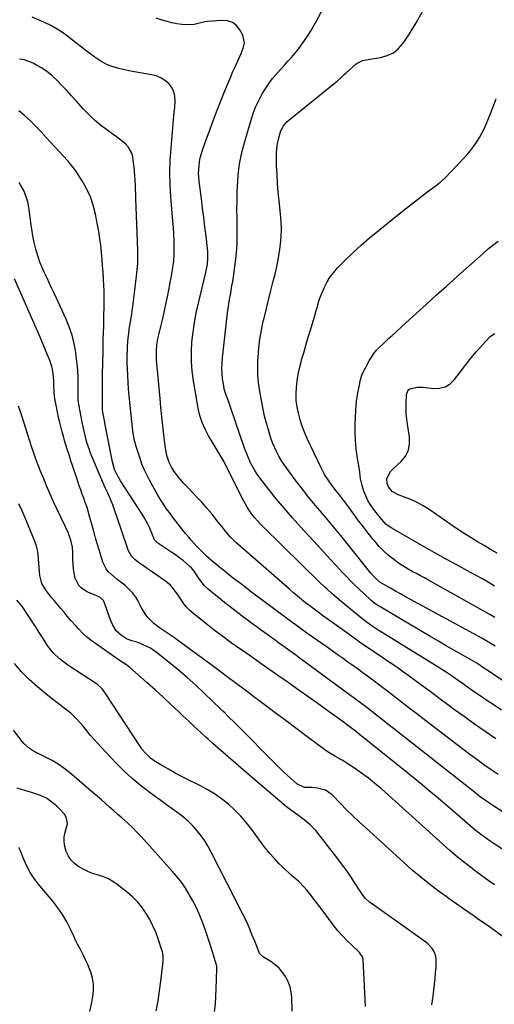
# Model space of a CAD drawing. Units: inches. Extents: x 1890287 to 1895601, y 469591 to 474862.
# Drawn here: x 1891292 to 1891575, y 473117 to 473704 of the extents above; entities that cross this region are included whole.
import ezdxf

# ---------------------------------------------------------------- set-up
doc = ezdxf.new("R2010")
doc.units = ezdxf.units.IN
doc.header["$MEASUREMENT"] = 0
doc.layers.add('7', color=7, linetype='Continuous')
doc.layers.add('8', color=7, linetype='Continuous')

msp = doc.modelspace()

# ---------------------------------------------------------------- linework, layer by layer
at = {"layer": '7', "color": 18}
for points in [[(1891594.16, 473300.55, 2048), (1891572.5, 473314.88, 2048), (1891571.65, 473315.45, 2048), (1891569.16, 473317.18, 2048), (1891566.86, 473318.77, 2048), (1891564.91, 473320.02, 2048), (1891563.58, 473320.8, 2048), (1891555.76, 473325.23, 2048), (1891551.18, 473327.84, 2048), (1891546.62, 473330.46, 2048), (1891542.07, 473333.11, 2048), (1891537.53, 473335.77, 2048), (1891508.56, 473352.88, 2048), (1891507.67, 473353.42, 2048), (1891505.89, 473354.54, 2048), (1891503.32, 473356.35, 2048), (1891501.72, 473357.7, 2048), (1891497.63, 473361.37, 2048), (1891494.85, 473363.95, 2048), (1891492.11, 473366.58, 2048), (1891489.44, 473369.27, 2048), (1891486.83, 473372.02, 2048), (1891484.61, 473374.41, 2048), (1891480.93, 473378.39, 2048), (1891477.24, 473382.37, 2048), (1891473.56, 473386.36, 2048), (1891469.88, 473390.34, 2048), (1891459.68, 473401.37, 2048), (1891454.8, 473406.79, 2048), (1891450.01, 473412.3, 2048), (1891445.37, 473417.93, 2048), (1891440.82, 473423.65, 2048), (1891434.8, 473431.43, 2048), (1891433.41, 473433.35, 2048), (1891432.11, 473435.33, 2048), (1891429.86, 473439.52, 2048), (1891427.96, 473443.88, 2048), (1891426.29, 473448.34, 2048), (1891417.89, 473472.68, 2048), (1891416.62, 473476.28, 2048), (1891415.31, 473479.87, 2048), (1891414.19, 473483.5, 2048), (1891413.8, 473485.36, 2048), (1891413.19, 473489.65, 2048), (1891412.91, 473492.75, 2048), (1891412.78, 473495.85, 2048), (1891412.87, 473498.95, 2048), (1891413.1, 473502.06, 2048), (1891416.12, 473528.91, 2048), (1891416.46, 473531.6, 2048), (1891416.84, 473534.29, 2048), (1891417.29, 473536.97, 2048), (1891417.79, 473539.65, 2048), (1891418.3, 473542.32, 2048), (1891418.77, 473544.99, 2048), (1891419.2, 473547.68, 2048), (1891419.59, 473550.37, 2048), (1891420.84, 473559.58, 2048), (1891421.41, 473564.71, 2048), (1891421.8, 473569.85, 2048), (1891421.93, 473575.01, 2048), (1891421.89, 473580.17, 2048), (1891421.77, 473585.34, 2048), (1891421.71, 473590.51, 2048), (1891421.77, 473595.67, 2048), (1891421.89, 473600.84, 2048), (1891422, 473604.24, 2048), (1891422.5, 473611.07, 2048), (1891423.34, 473617.84, 2048), (1891424.69, 473624.53, 2048), (1891426.38, 473631.16, 2048), (1891430.39, 473644.66, 2048), (1891431.65, 473648.41, 2048), (1891433.08, 473652.08, 2048), (1891434.76, 473655.65, 2048), (1891437.02, 473659.85, 2048), (1891438.88, 473662.87, 2048), (1891440.87, 473665.81, 2048), (1891443.03, 473668.61, 2048), (1891445.91, 473672, 2048), (1891447.99, 473674.32, 2048), (1891450.06, 473676.64, 2048), (1891452.13, 473678.97, 2048), (1891454.2, 473681.29, 2048), (1891456.23, 473683.65, 2048), (1891458.19, 473686.06, 2048), (1891460.07, 473688.54, 2048), (1891462.02, 473691.27, 2048), (1891463.81, 473693.96, 2048), (1891465.54, 473696.68, 2048), (1891467.18, 473699.47, 2048), (1891468.76, 473702.29, 2048), (1891475.39, 473714.59, 2048)], [(1891576.22, 473275.02, 2044), (1891569.85, 473279.34, 2044), (1891563.52, 473283.71, 2044), (1891557.26, 473288.19, 2044), (1891551.05, 473292.74, 2044), (1891548.98, 473294.27, 2044), (1891543.83, 473298.09, 2044), (1891538.68, 473301.91, 2044), (1891533.53, 473305.71, 2044), (1891528.36, 473309.51, 2044), (1891524.22, 473312.56, 2044), (1891521.11, 473314.8, 2044), (1891517.98, 473317.02, 2044), (1891514.81, 473319.19, 2044), (1891511.62, 473321.32, 2044), (1891509.4, 473322.78, 2044), (1891507.31, 473324.17, 2044), (1891505.22, 473325.56, 2044), (1891503.14, 473326.96, 2044), (1891501.06, 473328.36, 2044), (1891499, 473329.79, 2044), (1891496.94, 473331.22, 2044), (1891494.89, 473332.68, 2044), (1891492.86, 473334.14, 2044), (1891490.02, 473336.21, 2044), (1891486.56, 473338.72, 2044), (1891483.1, 473341.22, 2044), (1891479.64, 473343.72, 2044), (1891476.17, 473346.2, 2044), (1891472.83, 473348.58, 2044), (1891470.27, 473350.43, 2044), (1891467.74, 473352.3, 2044), (1891465.23, 473354.2, 2044), (1891462.73, 473356.12, 2044), (1891460.26, 473358.08, 2044), (1891457.82, 473360.06, 2044), (1891455.4, 473362.09, 2044), (1891453.02, 473364.14, 2044), (1891422.32, 473390.99, 2044), (1891421.14, 473392.06, 2044), (1891417.74, 473395.43, 2044), (1891414.6, 473399.04, 2044), (1891413.61, 473400.29, 2044), (1891409.79, 473405.24, 2044), (1891406.85, 473408.93, 2044), (1891403.82, 473412.54, 2044), (1891400.68, 473416.06, 2044), (1891397.45, 473419.5, 2044), (1891392.95, 473424.14, 2044), (1891391.41, 473425.78, 2044), (1891389.89, 473427.43, 2044), (1891386.97, 473430.84, 2044), (1891384.22, 473434.39, 2044), (1891382.57, 473437.03, 2044), (1891381.2, 473439.81, 2044), (1891379.86, 473443.98, 2044), (1891379.07, 473448.3, 2044), (1891378.12, 473456.21, 2044), (1891377.49, 473461.63, 2044), (1891376.9, 473467.05, 2044), (1891376.35, 473472.48, 2044), (1891375.84, 473477.91, 2044), (1891373.78, 473500.92, 2044), (1891373.62, 473504.49, 2044), (1891373.66, 473506.28, 2044), (1891373.96, 473509.84, 2044), (1891374.55, 473513.37, 2044), (1891374.94, 473515.11, 2044), (1891376.37, 473520.91, 2044), (1891377.49, 473525.56, 2044), (1891378.55, 473530.21, 2044), (1891379.54, 473534.89, 2044), (1891380.48, 473539.57, 2044), (1891382.91, 473552.16, 2044), (1891383.54, 473556.07, 2044), (1891384.02, 473559.99, 2044), (1891384.25, 473563.93, 2044), (1891384.33, 473567.88, 2044), (1891384.24, 473571.84, 2044), (1891384.1, 473575.8, 2044), (1891383.86, 473579.76, 2044), (1891383.55, 473583.71, 2044), (1891382.29, 473598.04, 2044), (1891381.85, 473605.32, 2044), (1891381.67, 473612.6, 2044), (1891381.89, 473619.87, 2044), (1891382.38, 473627.15, 2044), (1891382.82, 473631.91, 2044), (1891383.27, 473636.81, 2044), (1891383.72, 473641.7, 2044), (1891384.15, 473646.6, 2044), (1891384.57, 473651.5, 2044), (1891384.89, 473655.19, 2044), (1891384.74, 473658.1, 2044), (1891384.14, 473660.83, 2044), (1891382.84, 473663.31, 2044), (1891381.08, 473665.63, 2044), (1891378.77, 473667.53, 2044), (1891376.31, 473669.11, 2044), (1891373.59, 473670.2, 2044), (1891370.7, 473670.97, 2044), (1891363.93, 473672.09, 2044), (1891360.56, 473672.69, 2044), (1891357.19, 473673.33, 2044), (1891353.84, 473674.04, 2044), (1891350.49, 473674.78, 2044), (1891347.24, 473675.76, 2044), (1891344.11, 473676.98, 2044), (1891341.14, 473678.57, 2044), (1891338.29, 473680.4, 2044), (1891336.16, 473681.96, 2044), (1891332.54, 473684.66, 2044), (1891328.94, 473687.4, 2044), (1891325.38, 473690.19, 2044), (1891321.84, 473693.01, 2044), (1891318.23, 473695.7, 2044), (1891314.49, 473698.18, 2044), (1891310.56, 473700.34, 2044), (1891306.51, 473702.3, 2044), (1891299.6, 473705.29, 2044)], [(1891579.67, 473292.08, 2046), (1891575.25, 473294.98, 2046), (1891570.84, 473297.9, 2046), (1891566.25, 473300.97, 2046), (1891564.16, 473302.39, 2046), (1891562.07, 473303.82, 2046), (1891560.01, 473305.28, 2046), (1891557.96, 473306.77, 2046), (1891557.46, 473307.13, 2046), (1891553.85, 473309.73, 2046), (1891550.21, 473312.29, 2046), (1891546.52, 473314.77, 2046), (1891544.64, 473315.97, 2046), (1891542.76, 473317.15, 2046), (1891509.01, 473337.91, 2046), (1891506.01, 473339.81, 2046), (1891503.04, 473341.77, 2046), (1891501.59, 473342.79, 2046), (1891498.74, 473344.91, 2046), (1891497.34, 473346.01, 2046), (1891482.73, 473357.88, 2046), (1891479.77, 473360.36, 2046), (1891478.32, 473361.64, 2046), (1891475.47, 473364.25, 2046), (1891474.06, 473365.58, 2046), (1891471.27, 473368.25, 2046), (1891437.4, 473401.28, 2046), (1891435.62, 473403.09, 2046), (1891433.9, 473404.95, 2046), (1891432.27, 473406.89, 2046), (1891430.69, 473408.88, 2046), (1891429.22, 473410.94, 2046), (1891427.83, 473413.06, 2046), (1891426.55, 473415.24, 2046), (1891425.36, 473417.48, 2046), (1891416.16, 473435.92, 2046), (1891414.02, 473440.03, 2046), (1891411.73, 473444.05, 2046), (1891410.54, 473446.04, 2046), (1891408.16, 473450.02, 2046), (1891406.96, 473452, 2046), (1891404.74, 473455.69, 2046), (1891402.66, 473459.61, 2046), (1891400.89, 473463.64, 2046), (1891399.58, 473467.85, 2046), (1891398.57, 473472.16, 2046), (1891395.72, 473488.48, 2046), (1891394.95, 473494.25, 2046), (1891394.5, 473500.03, 2046), (1891394.51, 473505.83, 2046), (1891394.84, 473511.64, 2046), (1891395.53, 473517.44, 2046), (1891396.38, 473523.21, 2046), (1891397.48, 473528.94, 2046), (1891398.74, 473534.64, 2046), (1891402.99, 473552.16, 2046), (1891403.77, 473555.92, 2046), (1891404.06, 473557.82, 2046), (1891404.43, 473561.64, 2046), (1891404.39, 473565.46, 2046), (1891404.22, 473567.38, 2046), (1891403.32, 473574.66, 2046), (1891402.63, 473580.21, 2046), (1891401.94, 473585.76, 2046), (1891401.24, 473591.31, 2046), (1891400.54, 473596.86, 2046), (1891399.19, 473607.4, 2046), (1891398.86, 473612.07, 2046), (1891398.9, 473614.41, 2046), (1891399.37, 473619.07, 2046), (1891399.8, 473621.37, 2046), (1891401.12, 473625.86, 2046), (1891403.61, 473632.78, 2046), (1891405.69, 473638.44, 2046), (1891407.8, 473644.09, 2046), (1891409.97, 473649.71, 2046), (1891412.18, 473655.32, 2046), (1891414.57, 473661.3, 2046), (1891415.69, 473664.09, 2046), (1891416.83, 473666.86, 2046), (1891417.99, 473669.63, 2046), (1891419.16, 473672.39, 2046), (1891420.76, 473676.07, 2046), (1891422.44, 473679.68, 2046), (1891424.29, 473683.55, 2046), (1891425.48, 473686.69, 2046), (1891426.19, 473689.91, 2046), (1891425.19, 473694.52, 2046), (1891423.4, 473697.74, 2046), (1891421.36, 473700.22, 2046), (1891418.99, 473702.08, 2046), (1891416.13, 473703.01, 2046), (1891412.94, 473703.33, 2046), (1891404.13, 473702.61, 2046), (1891402.52, 473702.42, 2046), (1891399.34, 473701.75, 2046), (1891396.21, 473700.86, 2046), (1891391.43, 473700.61, 2046), (1891388.77, 473700.93, 2046), (1891385.84, 473701.36, 2046), (1891382.92, 473701.9, 2046), (1891380.04, 473702.6, 2046), (1891377.19, 473703.4, 2046), (1891373.42, 473704.58, 2046)], [(1891577.69, 473253.62, 2042), (1891573.38, 473256.55, 2042), (1891569.12, 473259.55, 2042), (1891564.89, 473262.59, 2042), (1891560.71, 473265.69, 2042), (1891556.55, 473268.83, 2042), (1891534.55, 473285.71, 2042), (1891529.06, 473289.91, 2042), (1891523.58, 473294.11, 2042), (1891518.09, 473298.31, 2042), (1891512.59, 473302.5, 2042), (1891505.5, 473307.91, 2042), (1891503.55, 473309.4, 2042), (1891499.62, 473312.33, 2042), (1891497.65, 473313.78, 2042), (1891493.68, 473316.66, 2042), (1891489.69, 473319.52, 2042), (1891487.93, 473320.77, 2042), (1891485.04, 473322.81, 2042), (1891482.16, 473324.85, 2042), (1891479.27, 473326.89, 2042), (1891476.39, 473328.93, 2042), (1891469.72, 473333.64, 2042), (1891463.52, 473338.06, 2042), (1891457.34, 473342.51, 2042), (1891451.2, 473347.01, 2042), (1891445.08, 473351.54, 2042), (1891429.71, 473363.02, 2042), (1891426.36, 473365.54, 2042), (1891423.03, 473368.08, 2042), (1891419.72, 473370.65, 2042), (1891416.42, 473373.24, 2042), (1891413.13, 473375.84, 2042), (1891411.5, 473377.15, 2042), (1891409.88, 473378.47, 2042), (1891406.67, 473381.15, 2042), (1891403.52, 473383.9, 2042), (1891400.72, 473386.59, 2042), (1891398.03, 473389.39, 2042), (1891396.23, 473391.37, 2042), (1891394.47, 473393.34, 2042), (1891392.75, 473395.33, 2042), (1891391.08, 473397.36, 2042), (1891389.44, 473399.42, 2042), (1891383.87, 473406.6, 2042), (1891381.38, 473409.9, 2042), (1891380.16, 473411.57, 2042), (1891377.81, 473414.97, 2042), (1891376.68, 473416.7, 2042), (1891374.56, 473420.24, 2042), (1891369.5, 473429.16, 2042), (1891367.86, 473432.28, 2042), (1891366.35, 473435.46, 2042), (1891365.05, 473438.74, 2042), (1891363.89, 473442.07, 2042), (1891361.66, 473449.2, 2042), (1891360.64, 473452.89, 2042), (1891360.24, 473454.77, 2042), (1891359.6, 473458.55, 2042), (1891359.1, 473462.36, 2042), (1891358.9, 473464.27, 2042), (1891357.41, 473479.48, 2042), (1891357.05, 473483.54, 2042), (1891356.76, 473487.6, 2042), (1891356.54, 473491.66, 2042), (1891356.39, 473495.73, 2042), (1891356.3, 473498.76, 2042), (1891356.26, 473501.31, 2042), (1891356.27, 473503.87, 2042), (1891356.33, 473506.42, 2042), (1891356.43, 473508.97, 2042), (1891356.61, 473511.52, 2042), (1891356.83, 473514.06, 2042), (1891357.14, 473516.6, 2042), (1891357.49, 473519.13, 2042), (1891358.17, 473523.51, 2042), (1891358.89, 473528.23, 2042), (1891359.57, 473532.95, 2042), (1891360.21, 473537.68, 2042), (1891360.82, 473542.41, 2042), (1891361.85, 473550.8, 2042), (1891362.23, 473554.62, 2042), (1891362.49, 473558.44, 2042), (1891362.57, 473562.26, 2042), (1891362.52, 473566.09, 2042), (1891361.39, 473597.3, 2042), (1891361.29, 473599.95, 2042), (1891361.19, 473602.6, 2042), (1891361.08, 473605.26, 2042), (1891360.97, 473607.91, 2042), (1891360.82, 473610.56, 2042), (1891360.62, 473613.2, 2042), (1891360.34, 473615.84, 2042), (1891360.01, 473618.47, 2042), (1891359.52, 473622.02, 2042), (1891358.96, 473624.2, 2042), (1891356.84, 473628.02, 2042), (1891355.28, 473629.65, 2042), (1891351.62, 473632.58, 2042), (1891349.75, 473633.98, 2042), (1891347.85, 473635.36, 2042), (1891344.06, 473638.04, 2042), (1891340.36, 473640.86, 2042), (1891336.79, 473643.83, 2042), (1891333.43, 473647.03, 2042), (1891330.21, 473650.39, 2042), (1891325.78, 473655.34, 2042), (1891322.97, 473658.43, 2042), (1891320.14, 473661.48, 2042), (1891317.27, 473664.5, 2042), (1891314.37, 473667.5, 2042), (1891311.08, 473670.58, 2042), (1891308.16, 473672.95, 2042), (1891305.02, 473675.04, 2042), (1891301.74, 473676.93, 2042), (1891300.12, 473677.76, 2042), (1891297.49, 473678.87, 2042), (1891294.8, 473679.72, 2042), (1891292.01, 473680.16, 2042)], [(1891575.65, 473347.38, 2052), (1891572.33, 473349.28, 2052), (1891536.03, 473369.55, 2052), (1891533.63, 473370.87, 2052), (1891531.23, 473372.18, 2052), (1891528.82, 473373.46, 2052), (1891526.39, 473374.72, 2052), (1891524, 473376.03, 2052), (1891521.65, 473377.42, 2052), (1891519.38, 473378.92, 2052), (1891517.15, 473380.5, 2052), (1891515.29, 473381.89, 2052), (1891512.27, 473384.33, 2052), (1891509.38, 473386.9, 2052), (1891506.68, 473389.67, 2052), (1891504.12, 473392.58, 2052), (1891503.06, 473393.87, 2052), (1891500.1, 473397.56, 2052), (1891497.18, 473401.27, 2052), (1891494.32, 473405.04, 2052), (1891491.51, 473408.84, 2052), (1891486.64, 473415.56, 2052), (1891485.4, 473417.23, 2052), (1891482.85, 473420.51, 2052), (1891481.54, 473422.12, 2052), (1891478.94, 473425.36, 2052), (1891476.48, 473428.71, 2052), (1891473.96, 473432.62, 2052), (1891471.92, 473436.52, 2052), (1891463.65, 473454.12, 2052), (1891462.07, 473457.75, 2052), (1891460.65, 473461.43, 2052), (1891459.45, 473465.2, 2052), (1891458.37, 473469.15, 2052), (1891457.64, 473472.95, 2052), (1891457.16, 473476.77, 2052), (1891457.06, 473480.62, 2052), (1891457.2, 473484.48, 2052), (1891457.64, 473488.34, 2052), (1891458.23, 473492.17, 2052), (1891459.04, 473495.97, 2052), (1891460.01, 473499.73, 2052), (1891460.33, 473500.86, 2052), (1891461.58, 473505.17, 2052), (1891462.84, 473509.48, 2052), (1891464.11, 473513.78, 2052), (1891465.39, 473518.07, 2052), (1891467.97, 473526.62, 2052), (1891469.07, 473530.35, 2052), (1891469.6, 473532.22, 2052), (1891470.68, 473535.95, 2052), (1891471.29, 473537.79, 2052), (1891472.72, 473541.4, 2052), (1891473.98, 473544.28, 2052), (1891475.56, 473547.39, 2052), (1891477.35, 473550.36, 2052), (1891479.46, 473553.1, 2052), (1891481.79, 473555.7, 2052), (1891486.21, 473560.12, 2052), (1891490.98, 473564.73, 2052), (1891495.84, 473569.24, 2052), (1891500.85, 473573.6, 2052), (1891505.95, 473577.84, 2052), (1891520.56, 473589.62, 2052), (1891524.09, 473592.42, 2052), (1891527.63, 473595.19, 2052), (1891531.21, 473597.92, 2052), (1891534.81, 473600.62, 2052), (1891540.64, 473604.95, 2052), (1891542.03, 473606, 2052), (1891544.06, 473607.63, 2052), (1891545.95, 473609.42, 2052), (1891557.33, 473621.42, 2052), (1891559.35, 473623.66, 2052), (1891561.28, 473625.98, 2052), (1891563.1, 473628.38, 2052), (1891564.83, 473630.86, 2052), (1891566.43, 473633.42, 2052), (1891567.92, 473636.04, 2052), (1891569.25, 473638.74, 2052), (1891570.49, 473641.5, 2052), (1891572.44, 473646.22, 2052), (1891574.5, 473651.41, 2052), (1891576.48, 473656.62, 2052)], [(1891588.41, 473203.91, 2038), (1891575.21, 473212.44, 2038), (1891572.89, 473213.96, 2038), (1891570.6, 473215.52, 2038), (1891567.25, 473217.97, 2038), (1891565.25, 473219.53, 2038), (1891563.73, 473220.76, 2038), (1891560.71, 473223.26, 2038), (1891559.23, 473224.53, 2038), (1891553.16, 473229.8, 2038), (1891549, 473233.39, 2038), (1891544.83, 473236.96, 2038), (1891540.64, 473240.51, 2038), (1891536.44, 473244.05, 2038), (1891532.22, 473247.56, 2038), (1891527.98, 473251.06, 2038), (1891523.72, 473254.52, 2038), (1891519.44, 473257.97, 2038), (1891495.92, 473276.83, 2038), (1891492.47, 473279.55, 2038), (1891488.56, 473282.55, 2038), (1891486.87, 473283.79, 2038), (1891486.45, 473284.09, 2038), (1891475.41, 473292.07, 2038), (1891469.46, 473296.35, 2038), (1891463.49, 473300.61, 2038), (1891457.5, 473304.84, 2038), (1891451.5, 473309.06, 2038), (1891448.73, 473310.99, 2038), (1891442.8, 473315.14, 2038), (1891436.86, 473319.28, 2038), (1891430.92, 473323.42, 2038), (1891424.99, 473327.56, 2038), (1891423.5, 473328.59, 2038), (1891418.34, 473332.26, 2038), (1891413.23, 473336, 2038), (1891408.2, 473339.83, 2038), (1891403.21, 473343.73, 2038), (1891394.9, 473350.36, 2038), (1891393.37, 473351.7, 2038), (1891391.95, 473353.15, 2038), (1891390.05, 473355.54, 2038), (1891389.47, 473356.37, 2038), (1891386.28, 473361.19, 2038), (1891383.72, 473364.62, 2038), (1891381.8, 473366.74, 2038), (1891378.51, 473369.46, 2038), (1891364.14, 473379.31, 2038), (1891363, 473380.13, 2038), (1891360.82, 473381.88, 2038), (1891358.84, 473383.82, 2038), (1891356.83, 473387.38, 2038), (1891355.35, 473391.73, 2038), (1891354.56, 473394.07, 2038), (1891352.99, 473398.74, 2038), (1891348.48, 473412.12, 2038), (1891347.62, 473414.5, 2038), (1891346.71, 473416.87, 2038), (1891345.7, 473419.19, 2038), (1891344.64, 473421.5, 2038), (1891343.55, 473423.79, 2038), (1891342.48, 473426.09, 2038), (1891341.45, 473428.41, 2038), (1891340.45, 473430.75, 2038), (1891335.38, 473442.84, 2038), (1891334.38, 473445.36, 2038), (1891333.44, 473447.91, 2038), (1891332.6, 473450.5, 2038), (1891331.83, 473453.11, 2038), (1891331.14, 473455.74, 2038), (1891330.5, 473458.38, 2038), (1891329.91, 473461.04, 2038), (1891329.36, 473463.7, 2038), (1891327.5, 473473.32, 2038), (1891327, 473477.13, 2038), (1891326.93, 473478.67, 2038), (1891326.92, 473479.44, 2038), (1891326.94, 473486.23, 2038), (1891326.86, 473490.39, 2038), (1891326.67, 473494.54, 2038), (1891326.31, 473498.68, 2038), (1891325.83, 473502.81, 2038), (1891325.51, 473505.23, 2038), (1891324.55, 473510.49, 2038), (1891323.29, 473515.67, 2038), (1891321.57, 473520.71, 2038), (1891319.54, 473525.67, 2038), (1891312.78, 473540.3, 2038), (1891311.32, 473543.43, 2038), (1891309.86, 473546.55, 2038), (1891308.38, 473549.66, 2038), (1891306.88, 473552.76, 2038), (1891305.47, 473555.9, 2038), (1891304.17, 473559.08, 2038), (1891303.06, 473562.32, 2038), (1891301.73, 473566.85, 2038), (1891300.74, 473570.81, 2038), (1891299.88, 473574.79, 2038), (1891299.21, 473578.81, 2038), (1891298.65, 473582.85, 2038), (1891297.79, 473590.45, 2038), (1891297.07, 473594.39, 2038), (1891296.02, 473598.21, 2038), (1891294.46, 473601.85, 2038), (1891292.56, 473605.38, 2038), (1891291.79, 473606.6, 2038)], [(1891575.43, 473366.03, 2054), (1891571.71, 473368.29, 2054), (1891567.93, 473370.47, 2054), (1891564.12, 473372.58, 2054), (1891558.97, 473375.38, 2054), (1891552.57, 473378.87, 2054), (1891546.18, 473382.38, 2054), (1891539.82, 473385.94, 2054), (1891533.47, 473389.52, 2054), (1891514.12, 473400.5, 2054), (1891510.86, 473402.79, 2054), (1891508.11, 473405.67, 2054), (1891503.19, 473411.92, 2054), (1891501.42, 473414.44, 2054), (1891499.85, 473417.06, 2054), (1891498.57, 473419.83, 2054), (1891497.48, 473422.7, 2054), (1891496.42, 473426.03, 2054), (1891495.53, 473429.96, 2054), (1891495.07, 473433.98, 2054), (1891494.89, 473435.31, 2054), (1891494.68, 473436.65, 2054), (1891493.54, 473443.37, 2054), (1891492.89, 473448.08, 2054), (1891492.43, 473452.8, 2054), (1891492.25, 473457.53, 2054), (1891492.25, 473462.28, 2054), (1891492.39, 473466.85, 2054), (1891492.58, 473470.45, 2054), (1891492.89, 473474.05, 2054), (1891493.36, 473477.63, 2054), (1891493.95, 473481.2, 2054), (1891495.02, 473486.9, 2054), (1891495.16, 473487.61, 2054), (1891496.24, 473491.76, 2054), (1891496.54, 473492.4, 2054), (1891500.73, 473500.35, 2054), (1891502.03, 473502.56, 2054), (1891503.46, 473504.66, 2054), (1891505.08, 473506.63, 2054), (1891506.84, 473508.49, 2054), (1891508.7, 473510.28, 2054), (1891510.57, 473512.05, 2054), (1891512.46, 473513.81, 2054), (1891514.35, 473515.55, 2054), (1891522.57, 473523.03, 2054), (1891528.59, 473528.5, 2054), (1891534.62, 473533.96, 2054), (1891540.66, 473539.42, 2054), (1891546.7, 473544.86, 2054), (1891555.07, 473552.39, 2054), (1891558.45, 473555.42, 2054), (1891561.84, 473558.44, 2054), (1891565.25, 473561.45, 2054), (1891568.67, 473564.44, 2054), (1891571.87, 473567.23, 2054), (1891573.72, 473568.79, 2054), (1891577.54, 473571.74, 2054)], [(1891575.4, 473187.82, 2036), (1891572.3, 473190, 2036), (1891569.23, 473192.23, 2036), (1891565.63, 473194.92, 2036), (1891563.15, 473196.78, 2036), (1891559.46, 473199.61, 2036), (1891557.02, 473201.54, 2036), (1891553.45, 473204.43, 2036), (1891550.34, 473207.08, 2036), (1891548.8, 473208.44, 2036), (1891507.96, 473245.08, 2036), (1891504.11, 473248.38, 2036), (1891500.15, 473251.57, 2036), (1891496.06, 473254.57, 2036), (1891491.87, 473257.44, 2036), (1891486.35, 473261.05, 2036), (1891484.84, 473262.01, 2036), (1891483.31, 473262.93, 2036), (1891480.18, 473264.66, 2036), (1891478.62, 473265.53, 2036), (1891475.6, 473267.42, 2036), (1891474.14, 473268.46, 2036), (1891462.66, 473277.02, 2036), (1891456.89, 473281.33, 2036), (1891451.11, 473285.64, 2036), (1891445.34, 473289.96, 2036), (1891439.57, 473294.27, 2036), (1891435.64, 473297.22, 2036), (1891431.83, 473300.06, 2036), (1891428.03, 473302.91, 2036), (1891424.23, 473305.76, 2036), (1891420.42, 473308.6, 2036), (1891416.68, 473311.39, 2036), (1891411, 473315.63, 2036), (1891405.31, 473319.85, 2036), (1891399.61, 473324.05, 2036), (1891393.9, 473328.24, 2036), (1891384.49, 473335.12, 2036), (1891380.95, 473337.58, 2036), (1891379.13, 473338.75, 2036), (1891375.48, 473341.05, 2036), (1891372.08, 473343.67, 2036), (1891368.73, 473347.02, 2036), (1891367.29, 473348.8, 2036), (1891364.91, 473352.71, 2036), (1891362.9, 473356.71, 2036), (1891361.34, 473359.37, 2036), (1891359.57, 473361.85, 2036), (1891357.47, 473364.08, 2036), (1891355.17, 473366.13, 2036), (1891353.93, 473367.09, 2036), (1891350.26, 473369.99, 2036), (1891348.44, 473371.46, 2036), (1891345, 473374.55, 2036), (1891343.6, 473376.31, 2036), (1891341.65, 473380.4, 2036), (1891340.62, 473383.72, 2036), (1891339.44, 473387.62, 2036), (1891338.28, 473391.53, 2036), (1891337.16, 473395.45, 2036), (1891336.06, 473399.38, 2036), (1891333.59, 473408.39, 2036), (1891332.85, 473410.93, 2036), (1891332.06, 473413.45, 2036), (1891331.21, 473415.95, 2036), (1891330.3, 473418.43, 2036), (1891329.37, 473420.91, 2036), (1891328.47, 473423.39, 2036), (1891327.59, 473425.89, 2036), (1891326.74, 473428.39, 2036), (1891326.1, 473430.32, 2036), (1891324.95, 473433.8, 2036), (1891323.81, 473437.27, 2036), (1891322.68, 473440.76, 2036), (1891321.56, 473444.24, 2036), (1891320.48, 473447.62, 2036), (1891319.67, 473450.21, 2036), (1891318.88, 473452.81, 2036), (1891318.14, 473455.42, 2036), (1891317.42, 473458.04, 2036), (1891316.78, 473460.42, 2036), (1891315.99, 473463.52, 2036), (1891315.24, 473466.63, 2036), (1891314.57, 473469.76, 2036), (1891313.94, 473472.9, 2036), (1891313.23, 473476.67, 2036), (1891312.83, 473479.19, 2036), (1891312.56, 473481.73, 2036), (1891312.38, 473485.56, 2036), (1891312.34, 473488.5, 2036), (1891311.99, 473492.7, 2036), (1891311.57, 473495.3, 2036), (1891311.17, 473497.06, 2036), (1891310.02, 473500.49, 2036), (1891309.05, 473502.89, 2036), (1891307.86, 473505.77, 2036), (1891306.67, 473508.65, 2036), (1891305.45, 473511.51, 2036), (1891304.21, 473514.37, 2036), (1891289, 473549.21, 2036)], [(1891577, 473385.67, 2056), (1891573.1, 473387.92, 2056), (1891569.21, 473390.18, 2056), (1891565.33, 473392.45, 2056), (1891561.48, 473394.78, 2056), (1891557.66, 473397.16, 2056), (1891553.9, 473399.62, 2056), (1891550.17, 473402.13, 2056), (1891536.35, 473411.69, 2056), (1891532.88, 473413.89, 2056), (1891529.3, 473415.9, 2056), (1891525.58, 473417.62, 2056), (1891521.76, 473419.14, 2056), (1891517.6, 473420.61, 2056), (1891514.42, 473422.43, 2056), (1891512.11, 473425.28, 2056), (1891511.29, 473427.25, 2056), (1891511.25, 473430.12, 2056), (1891513.43, 473434.27, 2056), (1891515.59, 473436.64, 2056), (1891519.69, 473440.39, 2056), (1891522.25, 473443.6, 2056), (1891524.07, 473447.06, 2056), (1891524.78, 473450.91, 2056), (1891524.74, 473455.01, 2056), (1891523.5, 473462.55, 2056), (1891523.08, 473465.68, 2056), (1891522.79, 473468.82, 2056), (1891522.7, 473471.97, 2056), (1891522.74, 473475.13, 2056), (1891522.96, 473480.22, 2056), (1891523.68, 473482.52, 2056), (1891524.06, 473482.98, 2056), (1891525, 473483.63, 2056), (1891529.43, 473484.55, 2056), (1891532.83, 473484.67, 2056), (1891534.54, 473484.52, 2056), (1891539, 473483.89, 2056), (1891542.66, 473484, 2056), (1891546.03, 473484.8, 2056), (1891548.96, 473486.65, 2056), (1891551.6, 473489.19, 2056), (1891554.87, 473493.62, 2056), (1891558.05, 473497.8, 2056), (1891561.32, 473501.91, 2056), (1891564.72, 473505.91, 2056), (1891568.21, 473509.84, 2056), (1891572.85, 473514.91, 2056), (1891575.61, 473516.68, 2056)], [(1891583.77, 473154.58, 2034), (1891572.41, 473162.77, 2034), (1891569.2, 473165.06, 2034), (1891565.98, 473167.33, 2034), (1891562.74, 473169.58, 2034), (1891559.49, 473171.81, 2034), (1891556.24, 473174.04, 2034), (1891553, 473176.3, 2034), (1891549.79, 473178.59, 2034), (1891546.6, 473180.9, 2034), (1891542.1, 473184.19, 2034), (1891536.73, 473188.25, 2034), (1891531.45, 473192.42, 2034), (1891526.32, 473196.75, 2034), (1891521.27, 473201.2, 2034), (1891498.56, 473221.87, 2034), (1891494.72, 473225.43, 2034), (1891490.91, 473229.03, 2034), (1891487.17, 473232.69, 2034), (1891483.47, 473236.39, 2034), (1891478.46, 473241.5, 2034), (1891474.49, 473244.26, 2034), (1891469.77, 473245.62, 2034), (1891466.49, 473245.86, 2034), (1891462.05, 473246.04, 2034), (1891457.56, 473248.12, 2034), (1891453.91, 473251.33, 2034), (1891451.74, 473253.31, 2034), (1891449.59, 473255.31, 2034), (1891447.48, 473257.35, 2034), (1891445.39, 473259.42, 2034), (1891421.3, 473283.64, 2034), (1891420.17, 473284.77, 2034), (1891416.77, 473288.17, 2034), (1891414.49, 473290.41, 2034), (1891413.34, 473291.52, 2034), (1891412.19, 473292.63, 2034), (1891402.24, 473302.16, 2034), (1891397.12, 473306.93, 2034), (1891391.92, 473311.6, 2034), (1891386.59, 473316.13, 2034), (1891381.18, 473320.57, 2034), (1891373.5, 473326.68, 2034), (1891370.07, 473329.03, 2034), (1891365.76, 473331.11, 2034), (1891364.1, 473331.76, 2034), (1891360.75, 473332.91, 2034), (1891359.05, 473333.42, 2034), (1891355.76, 473334.67, 2034), (1891352.76, 473336.48, 2034), (1891349.67, 473339.38, 2034), (1891347.7, 473342.68, 2034), (1891346.73, 473344.94, 2034), (1891345.07, 473349.08, 2034), (1891343.63, 473353.29, 2034), (1891342.07, 473357.38, 2034), (1891340.12, 473359.17, 2034), (1891337.72, 473360.38, 2034), (1891333.52, 473362.01, 2034), (1891331.86, 473362.84, 2034), (1891328.77, 473364.93, 2034), (1891327.35, 473366.31, 2034), (1891325.21, 473370.69, 2034), (1891324.62, 473373.86, 2034), (1891324.23, 473376.4, 2034), (1891323.94, 473378.96, 2034), (1891323.8, 473381.53, 2034), (1891323.76, 473384.1, 2034), (1891323.79, 473386.35, 2034), (1891323.64, 473389.24, 2034), (1891322.67, 473393.48, 2034), (1891321.67, 473396.2, 2034), (1891321.09, 473397.54, 2034), (1891312.32, 473416.33, 2034), (1891310.27, 473420.84, 2034), (1891308.28, 473425.38, 2034), (1891306.37, 473429.96, 2034), (1891304.53, 473434.57, 2034), (1891302.11, 473440.81, 2034), (1891301.53, 473442.32, 2034), (1891300.44, 473445.35, 2034), (1891298.92, 473449.94, 2034), (1891298.43, 473451.47, 2034), (1891297.94, 473453.01, 2034), (1891293.41, 473467.52, 2034), (1891292.42, 473470.47, 2034), (1891291.36, 473473.39, 2034)], [(1891537.95, 473116.35, 2032), (1891538.74, 473121.56, 2032), (1891539.23, 473125.37, 2032), (1891539.62, 473128.71, 2032), (1891539.98, 473132.05, 2032), (1891540.28, 473135.4, 2032), (1891540.54, 473138.75, 2032), (1891540.71, 473143.63, 2032), (1891540.47, 473145.33, 2032), (1891539.19, 473148.56, 2032), (1891538.19, 473150.03, 2032), (1891535.82, 473152.62, 2032), (1891534.44, 473153.74, 2032), (1891502.02, 473176.76, 2032), (1891501.09, 473177.47, 2032), (1891498.49, 473179.82, 2032), (1891496.27, 473182.53, 2032), (1891495.61, 473183.5, 2032), (1891491.94, 473189.22, 2032), (1891489.42, 473193.03, 2032), (1891486.83, 473196.79, 2032), (1891484.13, 473200.48, 2032), (1891481.37, 473204.12, 2032), (1891468.73, 473220.31, 2032), (1891465.5, 473223.76, 2032), (1891461.8, 473226.73, 2032), (1891460.53, 473227.67, 2032), (1891459.25, 473228.61, 2032), (1891453.73, 473232.6, 2032), (1891451.25, 473234.5, 2032), (1891448.84, 473236.5, 2032), (1891448.05, 473237.17, 2032), (1891447.25, 473237.85, 2032), (1891428.38, 473253.87, 2032), (1891425.38, 473256.44, 2032), (1891422.38, 473259.01, 2032), (1891419.4, 473261.61, 2032), (1891416.43, 473264.21, 2032), (1891413.47, 473266.83, 2032), (1891410.52, 473269.44, 2032), (1891407.56, 473272.07, 2032), (1891404.61, 473274.7, 2032), (1891403.42, 473275.77, 2032), (1891399.89, 473278.95, 2032), (1891396.38, 473282.16, 2032), (1891392.91, 473285.4, 2032), (1891389.45, 473288.67, 2032), (1891387, 473291.01, 2032), (1891382.32, 473295.44, 2032), (1891377.6, 473299.83, 2032), (1891372.82, 473304.16, 2032), (1891368.02, 473308.47, 2032), (1891357.89, 473317.44, 2032), (1891355.9, 473319.05, 2032), (1891352.69, 473321.17, 2032), (1891349.48, 473323.3, 2032), (1891335.35, 473333.14, 2032), (1891331.87, 473335.83, 2032), (1891330.24, 473337.31, 2032), (1891327.16, 473340.47, 2032), (1891325.67, 473342.09, 2032), (1891322.76, 473345.42, 2032), (1891320.47, 473348.13, 2032), (1891318.51, 473350.44, 2032), (1891316.55, 473352.76, 2032), (1891314.6, 473355.07, 2032), (1891312.64, 473357.39, 2032), (1891310.85, 473359.52, 2032), (1891307.79, 473363.37, 2032), (1891305.27, 473367.5, 2032), (1891304.17, 473372.29, 2032), (1891303.84, 473374.76, 2032), (1891303.41, 473379.72, 2032), (1891303.29, 473382.21, 2032), (1891303.09, 473384.88, 2032), (1891302.71, 473387.38, 2032), (1891302.06, 473389.83, 2032), (1891301.24, 473392.24, 2032), (1891297.14, 473402.43, 2032), (1891295.37, 473406.69, 2032), (1891293.52, 473410.92, 2032), (1891291.57, 473415.1, 2032)], [(1891454.62, 473112.65, 2028), (1891454.45, 473120.65, 2028), (1891454.11, 473123.9, 2028), (1891453.46, 473127.05, 2028), (1891452.31, 473130.06, 2028), (1891450.84, 473132.98, 2028), (1891448.92, 473135.7, 2028), (1891446.85, 473138.14, 2028), (1891444.45, 473140.27, 2028), (1891441.85, 473142.2, 2028), (1891437.03, 473145.27, 2028), (1891436.35, 473145.77, 2028), (1891435.24, 473147.04, 2028), (1891433.78, 473150.65, 2028), (1891432.36, 473154.3, 2028), (1891430.9, 473157.93, 2028), (1891429, 473162.48, 2028), (1891427.81, 473165.17, 2028), (1891426.55, 473167.83, 2028), (1891425.24, 473170.47, 2028), (1891406.36, 473207.48, 2028), (1891404.52, 473210.81, 2028), (1891402.54, 473214.05, 2028), (1891400.35, 473217.15, 2028), (1891398.02, 473220.17, 2028), (1891395.48, 473223, 2028), (1891392.81, 473225.68, 2028), (1891389.93, 473228.14, 2028), (1891386.37, 473230.85, 2028), (1891382.98, 473233.26, 2028), (1891379.61, 473235.68, 2028), (1891376.25, 473238.13, 2028), (1891372.89, 473240.58, 2028), (1891369.09, 473243.38, 2028), (1891363.96, 473247.37, 2028), (1891358.98, 473251.54, 2028), (1891354.22, 473255.95, 2028), (1891349.61, 473260.54, 2028), (1891340.89, 473269.71, 2028), (1891338.67, 473272.1, 2028), (1891336.5, 473274.53, 2028), (1891334.4, 473277.01, 2028), (1891331.54, 473280.53, 2028), (1891329.87, 473282.56, 2028), (1891328.16, 473284.53, 2028), (1891326.36, 473286.44, 2028), (1891324.52, 473288.31, 2028), (1891322.5, 473290.19, 2028), (1891318.68, 473293.34, 2028), (1891316.68, 473294.8, 2028), (1891312.66, 473297.73, 2028), (1891308.79, 473300.84, 2028), (1891302.61, 473306.03, 2028), (1891297.8, 473310.39, 2028), (1891293.23, 473314.98, 2028), (1891289.03, 473319.91, 2028)], [(1891408.29, 473112.29, 2026), (1891408.85, 473116.79, 2026), (1891409.21, 473121.3, 2026), (1891409.42, 473125.83, 2026), (1891409.73, 473137.69, 2026), (1891409.68, 473139.18, 2026), (1891409.49, 473140.28, 2026), (1891409.39, 473140.64, 2026), (1891406.53, 473149.92, 2026), (1891405.2, 473154.11, 2026), (1891403.8, 473158.27, 2026), (1891402.32, 473162.41, 2026), (1891400.74, 473166.63, 2026), (1891399.08, 473170.63, 2026), (1891397.31, 473174.57, 2026), (1891395.35, 473178.42, 2026), (1891393.27, 473182.22, 2026), (1891390.98, 473185.88, 2026), (1891388.55, 473189.45, 2026), (1891385.91, 473192.85, 2026), (1891383.12, 473196.15, 2026), (1891364.6, 473216.68, 2026), (1891362.04, 473219.41, 2026), (1891359.4, 473222.06, 2026), (1891356.67, 473224.61, 2026), (1891353.14, 473227.68, 2026), (1891350.65, 473229.81, 2026), (1891348.17, 473231.96, 2026), (1891345.72, 473234.13, 2026), (1891343.28, 473236.32, 2026), (1891340.84, 473238.51, 2026), (1891338.38, 473240.69, 2026), (1891335.91, 473242.84, 2026), (1891333.42, 473244.97, 2026), (1891321.73, 473254.89, 2026), (1891318.46, 473257.45, 2026), (1891315.08, 473259.83, 2026), (1891311.52, 473261.95, 2026), (1891307.85, 473263.89, 2026), (1891303, 473266.21, 2026), (1891300.38, 473267.59, 2026), (1891297.89, 473269.18, 2026), (1891294.61, 473272.1, 2026), (1891293.67, 473273.23, 2026), (1891288.43, 473280.23, 2026)], [(1891373.56, 473112.74, 2024), (1891374.61, 473118.66, 2024), (1891375.52, 473124.61, 2024), (1891376.34, 473130.57, 2024), (1891377.54, 473140.33, 2024), (1891377.72, 473142.52, 2024), (1891377.61, 473145.81, 2024), (1891377.21, 473147.96, 2024), (1891376.91, 473149.01, 2024), (1891374.71, 473155.68, 2024), (1891373.25, 473159.63, 2024), (1891371.59, 473163.49, 2024), (1891369.66, 473167.22, 2024), (1891367.54, 473170.87, 2024), (1891365.13, 473174.3, 2024), (1891362.5, 473177.55, 2024), (1891359.56, 473180.52, 2024), (1891356.41, 473183.3, 2024), (1891350.31, 473188.18, 2024), (1891347.72, 473189.98, 2024), (1891345.01, 473191.53, 2024), (1891342.12, 473192.71, 2024), (1891339.11, 473193.64, 2024), (1891336.07, 473194.54, 2024), (1891333.12, 473195.63, 2024), (1891330.29, 473197.02, 2024), (1891326.78, 473199.11, 2024), (1891324.65, 473200.8, 2024), (1891322.76, 473202.7, 2024), (1891321.26, 473204.92, 2024), (1891320, 473207.34, 2024), (1891319.81, 473207.82, 2024), (1891318.99, 473210.67, 2024), (1891318.55, 473213.54, 2024), (1891318.7, 473216.44, 2024), (1891319.23, 473219.36, 2024), (1891320.42, 473223.46, 2024), (1891320.61, 473224.45, 2024), (1891319.86, 473228.3, 2024), (1891318.78, 473230.01, 2024), (1891315.62, 473233.34, 2024), (1891314.2, 473234.72, 2024), (1891311.21, 473237.28, 2024), (1891307.97, 473239.52, 2024), (1891304.46, 473241.22, 2024), (1891302.61, 473241.87, 2024), (1891298.42, 473243.1, 2024), (1891295.79, 473243.88, 2024), (1891293.17, 473244.67, 2024), (1891290.55, 473245.47, 2024)], [(1891333.84, 473112.31, 2022), (1891335.09, 473117.74, 2022), (1891335.74, 473121.26, 2022), (1891336.12, 473124.96, 2022), (1891336.09, 473128.63, 2022), (1891335.46, 473132.25, 2022), (1891334.43, 473135.83, 2022), (1891333.65, 473137.86, 2022), (1891332.64, 473140.38, 2022), (1891331.56, 473142.86, 2022), (1891330.39, 473145.3, 2022), (1891329.15, 473147.71, 2022), (1891327.88, 473150.1, 2022), (1891326.64, 473152.52, 2022), (1891325.45, 473154.95, 2022), (1891324.29, 473157.4, 2022), (1891322.39, 473161.5, 2022), (1891320.14, 473165.9, 2022), (1891317.65, 473170.16, 2022), (1891314.84, 473174.21, 2022), (1891311.79, 473178.11, 2022), (1891303.99, 473187.32, 2022), (1891301.02, 473191.15, 2022), (1891298.38, 473195.22, 2022), (1891296.1, 473199.49, 2022), (1891294.17, 473203.94, 2022), (1891292.49, 473208.26, 2022), (1891291.64, 473210.22, 2022)]]:
    msp.add_polyline3d(points, dxfattribs=at)
at = {"layer": '8', "color": 18}
for points in [[(1891575.79, 473330.23, 2050), (1891571.89, 473332.65, 2050), (1891569.9, 473333.8, 2050), (1891567.89, 473334.93, 2050), (1891525.37, 473358.07, 2050), (1891522.38, 473359.71, 2050), (1891519.39, 473361.36, 2050), (1891516.42, 473363.03, 2050), (1891513.45, 473364.72, 2050), (1891508.09, 473367.78, 2050), (1891507.81, 473367.94, 2050), (1891506.99, 473368.46, 2050), (1891504, 473371.25, 2050), (1891501.71, 473373.84, 2050), (1891488.35, 473390.43, 2050), (1891484.46, 473395.22, 2050), (1891480.53, 473399.99, 2050), (1891476.57, 473404.72, 2050), (1891472.58, 473409.43, 2050), (1891468.62, 473414.16, 2050), (1891464.71, 473418.93, 2050), (1891460.89, 473423.78, 2050), (1891457.13, 473428.67, 2050), (1891451.25, 473436.47, 2050), (1891449.64, 473438.74, 2050), (1891448.12, 473441.06, 2050), (1891446.73, 473443.47, 2050), (1891445.43, 473445.93, 2050), (1891444.26, 473448.46, 2050), (1891443.18, 473451.02, 2050), (1891442.22, 473453.63, 2050), (1891441.35, 473456.28, 2050), (1891440.49, 473459.12, 2050), (1891439.32, 473463.23, 2050), (1891438.26, 473467.36, 2050), (1891437.35, 473471.53, 2050), (1891436.54, 473475.72, 2050), (1891435.25, 473483.16, 2050), (1891434.65, 473487.49, 2050), (1891434.24, 473491.84, 2050), (1891434.13, 473496.21, 2050), (1891434.21, 473500.58, 2050), (1891434.32, 473502.61, 2050), (1891434.76, 473507.98, 2050), (1891435.39, 473513.33, 2050), (1891436.31, 473518.64, 2050), (1891437.43, 473523.91, 2050), (1891437.67, 473524.93, 2050), (1891439.07, 473530.69, 2050), (1891440.49, 473536.45, 2050), (1891441.94, 473542.2, 2050), (1891443.41, 473547.94, 2050), (1891444.44, 473551.95, 2050), (1891445.49, 473556.39, 2050), (1891446.42, 473560.85, 2050), (1891447.16, 473565.35, 2050), (1891447.77, 473569.87, 2050), (1891448.13, 473574.41, 2050), (1891448.29, 473578.94, 2050), (1891448.13, 473583.48, 2050), (1891447.78, 473588.02, 2050), (1891446.9, 473595.74, 2050), (1891446.37, 473600.94, 2050), (1891445.94, 473606.14, 2050), (1891445.63, 473611.35, 2050), (1891445.41, 473616.57, 2050), (1891445.27, 473621.25, 2050), (1891445.3, 473624.12, 2050), (1891445.49, 473626.97, 2050), (1891445.92, 473629.8, 2050), (1891446.5, 473632.61, 2050), (1891447.66, 473636.97, 2050), (1891449.32, 473640.28, 2050), (1891451.75, 473643.09, 2050), (1891452.69, 473643.92, 2050), (1891480.71, 473666.52, 2050), (1891481.49, 473667.16, 2050), (1891483.74, 473669.17, 2050), (1891485.95, 473671.23, 2050), (1891486.7, 473671.9, 2050), (1891492.94, 473677.44, 2050), (1891493.81, 473678.09, 2050), (1891496.74, 473679.39, 2050), (1891499.99, 473680.04, 2050), (1891501.07, 473680.22, 2050), (1891507.48, 473681.18, 2050), (1891511.47, 473682.32, 2050), (1891515.09, 473684.03, 2050), (1891518.17, 473686.58, 2050), (1891520.9, 473689.7, 2050), (1891524.66, 473695.34, 2050), (1891528.74, 473701.89, 2050), (1891532.54, 473708.58, 2050)], [(1891600.63, 473218.36, 2040), (1891575.1, 473234.78, 2040), (1891572.11, 473236.75, 2040), (1891569.18, 473238.8, 2040), (1891567.73, 473239.85, 2040), (1891564.87, 473242.01, 2040), (1891563.46, 473243.1, 2040), (1891515.15, 473281.19, 2040), (1891511.86, 473283.78, 2040), (1891508.56, 473286.35, 2040), (1891505.25, 473288.92, 2040), (1891501.94, 473291.47, 2040), (1891497.66, 473294.75, 2040), (1891494.09, 473297.45, 2040), (1891491.7, 473299.22, 2040), (1891488.1, 473301.87, 2040), (1891458.63, 473323.49, 2040), (1891456.62, 473324.96, 2040), (1891454.61, 473326.43, 2040), (1891450.58, 473329.37, 2040), (1891446.54, 473332.29, 2040), (1891444.51, 473333.75, 2040), (1891442.48, 473335.2, 2040), (1891435.61, 473340.12, 2040), (1891430.18, 473344.07, 2040), (1891424.79, 473348.08, 2040), (1891419.48, 473352.19, 2040), (1891414.21, 473356.35, 2040), (1891404.5, 473364.17, 2040), (1891402.17, 473366.36, 2040), (1891399.91, 473369.4, 2040), (1891398.47, 473371.61, 2040), (1891396.24, 473374.87, 2040), (1891394.53, 473376.84, 2040), (1891393.58, 473377.75, 2040), (1891391.69, 473379.44, 2040), (1891389.73, 473381.11, 2040), (1891387.72, 473382.73, 2040), (1891385.64, 473384.26, 2040), (1891383.52, 473385.73, 2040), (1891374.57, 473391.66, 2040), (1891374.19, 473391.93, 2040), (1891372.52, 473393.57, 2040), (1891371.31, 473396.68, 2040), (1891369.48, 473400.89, 2040), (1891368.5, 473402.97, 2040), (1891366.31, 473407, 2040), (1891365.1, 473408.95, 2040), (1891352.23, 473428.72, 2040), (1891349.94, 473432.75, 2040), (1891348.7, 473435.59, 2040), (1891347.43, 473440.03, 2040), (1891343.09, 473462.28, 2040), (1891342.83, 473463.65, 2040), (1891342.06, 473467.76, 2040), (1891341.52, 473471.01, 2040), (1891341.49, 473471.52, 2040), (1891341.48, 473471.77, 2040), (1891341.47, 473472.03, 2040), (1891341.51, 473485.36, 2040), (1891341.56, 473492.29, 2040), (1891341.64, 473499.21, 2040), (1891341.78, 473506.13, 2040), (1891341.95, 473513.05, 2040), (1891342.19, 473521.18, 2040), (1891342.28, 473524.66, 2040), (1891342.37, 473528.14, 2040), (1891342.44, 473531.62, 2040), (1891342.51, 473535.1, 2040), (1891342.52, 473538.57, 2040), (1891342.47, 473542.05, 2040), (1891342.32, 473545.52, 2040), (1891342.11, 473548.99, 2040), (1891342.07, 473549.53, 2040), (1891341.78, 473553.27, 2040), (1891341.5, 473557.02, 2040), (1891341.2, 473560.76, 2040), (1891340.9, 473564.49, 2040), (1891340.85, 473565.21, 2040), (1891340.44, 473569.3, 2040), (1891339.95, 473573.37, 2040), (1891339.31, 473577.43, 2040), (1891338.58, 473581.47, 2040), (1891337.31, 473587.89, 2040), (1891335.97, 473593.11, 2040), (1891334.26, 473598.18, 2040), (1891331.99, 473603.03, 2040), (1891329.36, 473607.73, 2040), (1891327.59, 473610.51, 2040), (1891325.47, 473613.63, 2040), (1891323.23, 473616.67, 2040), (1891320.81, 473619.56, 2040), (1891318.27, 473622.36, 2040), (1891315.66, 473625.11, 2040), (1891313.07, 473627.87, 2040), (1891310.5, 473630.65, 2040), (1891307.95, 473633.46, 2040), (1891304.94, 473636.81, 2040), (1891301.77, 473640.14, 2040), (1891298.5, 473643.37, 2040), (1891295.06, 473646.41, 2040), (1891291.51, 473649.34, 2040)], [(1891498.42, 473115.29, 2030), (1891497.01, 473143.55, 2030), (1891496.93, 473144.14, 2030), (1891496.79, 473144.72, 2030), (1891494.71, 473147.68, 2030), (1891490, 473152.04, 2030), (1891487.27, 473154.71, 2030), (1891484.64, 473157.47, 2030), (1891482.16, 473160.37, 2030), (1891479.78, 473163.36, 2030), (1891476.38, 473167.88, 2030), (1891473.75, 473171.35, 2030), (1891471.1, 473174.83, 2030), (1891468.45, 473178.29, 2030), (1891465.78, 473181.74, 2030), (1891463.51, 473184.65, 2030), (1891461.91, 473186.58, 2030), (1891458.39, 473190.12, 2030), (1891456.48, 473191.75, 2030), (1891454.54, 473193.34, 2030), (1891452.64, 473194.98, 2030), (1891450.81, 473196.69, 2030), (1891449.01, 473198.45, 2030), (1891446.77, 473200.73, 2030), (1891443.95, 473203.72, 2030), (1891441.22, 473206.78, 2030), (1891438.63, 473209.97, 2030), (1891436.14, 473213.23, 2030), (1891430.53, 473220.91, 2030), (1891427.35, 473224.96, 2030), (1891424, 473228.84, 2030), (1891420.38, 473232.48, 2030), (1891416.59, 473235.95, 2030), (1891412.56, 473239.14, 2030), (1891408.39, 473242.12, 2030), (1891404, 473244.77, 2030), (1891399.48, 473247.22, 2030), (1891391.38, 473251.2, 2030), (1891387.82, 473253, 2030), (1891384.29, 473254.86, 2030), (1891380.79, 473256.79, 2030), (1891377.33, 473258.78, 2030), (1891373.24, 473261.18, 2030), (1891370.57, 473263, 2030), (1891367.05, 473266.33, 2030), (1891365.02, 473268.85, 2030), (1891364.09, 473270.18, 2030), (1891342.94, 473302.6, 2030), (1891341.29, 473304.76, 2030), (1891338.62, 473307.21, 2030), (1891337.88, 473307.74, 2030), (1891320.84, 473318.97, 2030), (1891319.06, 473320.21, 2030), (1891315.65, 473322.85, 2030), (1891312.48, 473325.78, 2030), (1891311.03, 473327.37, 2030), (1891308.5, 473330.84, 2030), (1891306.05, 473334.72, 2030), (1891303.73, 473338.36, 2030), (1891301.4, 473341.98, 2030), (1891299.04, 473345.59, 2030), (1891296.66, 473349.19, 2030), (1891294.07, 473353.07, 2030), (1891292.91, 473354.66, 2030), (1891290.29, 473357.58, 2030)]]:
    msp.add_polyline3d(points, dxfattribs=at)

doc.saveas('drawing.dxf')
